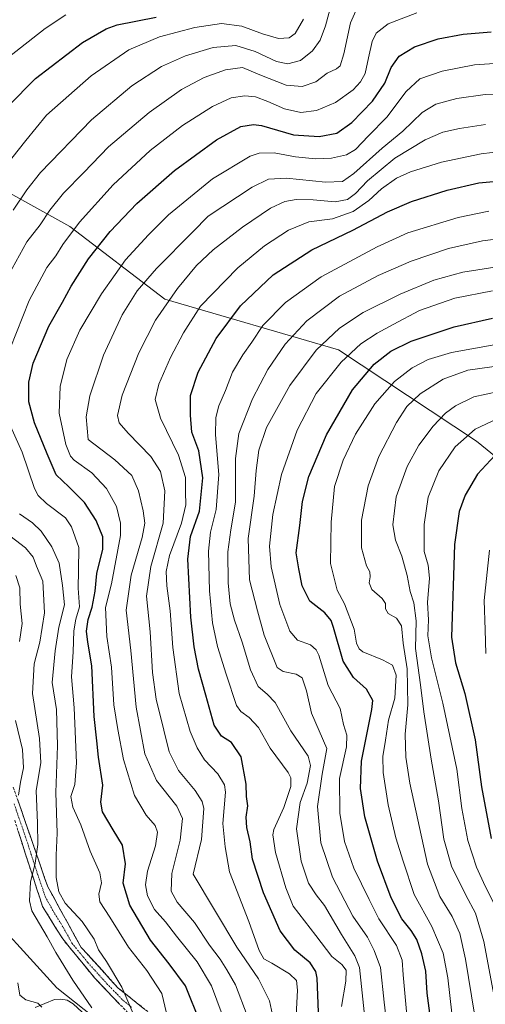
# Model space of a CAD drawing. Units: metres. Extents: x 606980 to 610413, y 4759341 to 4761709.
# Drawn here: x 608809 to 608984, y 4760283 to 4760653 of the extents above; entities that cross this region are included whole.
import ezdxf

# ---------------------------------------------------------------- set-up
doc = ezdxf.new("R2010")
doc.units = ezdxf.units.M
doc.header["$MEASUREMENT"] = 0
doc.linetypes.add('TRAZO_Y_PUNTO', pattern=[1, 0.5, -0.25, 0, -0.25])
doc.linetypes.add('TRAZOSX2', pattern=[1.5, 1, -0.5])
for name, color, linetype, lineweight in [('Arbolado forestal CxS', 92, 'Continuous', 0), ('Camino', 19, 'TRAZOSX2', 0), ('Camino Cxs', 19, 'Continuous', 0), ('Camino eje', 19, 'TRAZO_Y_PUNTO', 0), ('Corriente natural lineal', 142, 'Continuous', 13), ('Curva de nivel maestra', 36, 'Continuous', 30), ('Curva de nivel normal', 36, 'Continuous', 0)]:
    doc.layers.add(name, color=color, linetype=linetype, lineweight=lineweight)

# ---------------------------------------------------------------- blocks, each defined once
blk = doc.blocks.new('*U168')
at = {"layer": 'Curva de nivel normal', "color": 36, "linetype": 'Continuous', "lineweight": 0}
for points in [[(608926.38, 4760660.38, 660), (608923.87, 4760651.04, 660), (608921.85, 4760645.71, 660), (608918.98, 4760641.68, 660), (608914.45, 4760638.05, 660), (608909.72, 4760636.74, 660), (608905.36, 4760637.62, 660), (608897.34, 4760641.46, 660), (608890.16, 4760643.64, 660), (608881.63, 4760642.92, 660), (608871.12, 4760639.82, 660), (608862.1, 4760635.72, 660), (608850.98, 4760628.46, 660), (608835.82, 4760615.69, 660), (608816.68, 4760595.87, 660), (608811.54, 4760589.35, 660), (608806.38, 4760581.74, 660)], [(608803.44, 4760460.37, 660), (608810.99, 4760454.53, 660), (608813.86, 4760451.03, 660), (608815.16, 4760447.62, 660), (608817.56, 4760442.04, 660), (608818.1, 4760430.16, 660), (608816.44, 4760419.11, 660), (608814.25, 4760410.88, 660), (608813.6, 4760399.72, 660), (608816.31, 4760382.82, 660), (608816.75, 4760373.67, 660), (608814.98, 4760363.18, 660), (608815.48, 4760350.92, 660), (608815.62, 4760342.88, 660), (608814.69, 4760335.92, 660), (608812.9, 4760328.71, 660), (608812.54, 4760321.73, 660), (608813.36, 4760317.9, 660), (608819.18, 4760308.16, 660), (608822.37, 4760302.24, 660), (608828.74, 4760291.81, 660), (608835.99, 4760281.45, 660)]]:
    blk.add_polyline3d(points, dxfattribs=at)
blk = doc.blocks.new('*U169')
at = {"layer": 'Curva de nivel normal', "color": 36, "linetype": 'Continuous', "lineweight": 0}
blk.add_polyline3d([(608886.58, 4760274.56, 680), (608880.9, 4760289.73, 680), (608875.58, 4760298.78, 680), (608867.74, 4760308.36, 680), (608863.61, 4760313.8, 680), (608859.5, 4760318.45, 680), (608856.9, 4760323.53, 680), (608856.09, 4760327.68, 680), (608856.91, 4760332.85, 680), (608859.94, 4760342.38, 680), (608860.7, 4760347.58, 680), (608859.76, 4760350.08, 680), (608856.36, 4760354.01, 680), (608851.98, 4760361.37, 680), (608847.85, 4760374.93, 680), (608845.76, 4760386.25, 680), (608844.21, 4760395.45, 680), (608843.33, 4760409.62, 680), (608841.65, 4760421.18, 680), (608841.03, 4760432.18, 680), (608843.3, 4760441.04, 680), (608846.68, 4760459.18, 680), (608846.71, 4760463.89, 680), (608845.19, 4760470.14, 680), (608841.48, 4760476.91, 680), (608836, 4760482.86, 680), (608829.32, 4760487.61, 680), (608827.96, 4760489.07, 680), (608826.2, 4760493.45, 680), (608823.72, 4760505.25, 680), (608824.04, 4760515.28, 680), (608826.56, 4760525.5, 680), (608831.47, 4760536.46, 680), (608839.64, 4760550.22, 680), (608844.76, 4760557.44, 680), (608848.61, 4760563.04, 680), (608857.32, 4760572.38, 680), (608864.8, 4760579.9, 680), (608881.4, 4760593.42, 680), (608895.52, 4760602.06, 680), (608898.9, 4760603.12, 680), (608904.55, 4760603.32, 680), (608912.52, 4760601.7, 680), (608920.08, 4760600.96, 680), (608926.1, 4760601.3, 680), (608931.75, 4760602.54, 680), (608935.08, 4760604.52, 680), (608940.04, 4760609.71, 680), (608946.93, 4760616.71, 680), (608954.16, 4760626.3, 680), (608959.3, 4760631.13, 680), (608967.74, 4760634.02, 680), (608979.84, 4760636.35, 680), (608989.35, 4760637.04, 680)], dxfattribs=at)
blk = doc.blocks.new('*U171')
at = {"layer": 'Curva de nivel normal', "color": 36, "linetype": 'Continuous', "lineweight": 0}
for points in [[(608935.79, 4760657.79, 665), (608933.26, 4760652.22, 665), (608930.76, 4760640.57, 665), (608929.42, 4760636.04, 665), (608927.99, 4760634.86, 665), (608924.51, 4760633.27, 665), (608920.23, 4760630.03, 665), (608915.05, 4760628.25, 665), (608909.1, 4760628.72, 665), (608899.09, 4760632.64, 665), (608892.67, 4760635.39, 665), (608886.18, 4760634.54, 665), (608878.21, 4760631.57, 665), (608869.66, 4760627.04, 665), (608857.48, 4760618.49, 665), (608842.26, 4760605.58, 665), (608832.89, 4760595.85, 665), (608825.31, 4760588.04, 665), (608820.16, 4760581.71, 665), (608816.49, 4760576.12, 665), (608811.53, 4760569.78, 665), (608803.18, 4760554.67, 665)], [(608808.7, 4760467.34, 665), (608813.68, 4760464.02, 665), (608816.87, 4760460.85, 665), (608820.96, 4760454.97, 665), (608823.61, 4760448.86, 665), (608824.97, 4760440.38, 665), (608825.66, 4760433.13, 665), (608823.57, 4760424.71, 665), (608822.1, 4760415.79, 665), (608821.02, 4760403.86, 665), (608822.7, 4760393.71, 665), (608823.07, 4760380, 665), (608822.38, 4760362.48, 665), (608822.95, 4760347.18, 665), (608822.5, 4760338.87, 665), (608822.57, 4760330.44, 665), (608823.56, 4760325.04, 665), (608825.98, 4760320.88, 665), (608832.3, 4760313.87, 665), (608836.79, 4760307.26, 665), (608838.4, 4760303.26, 665), (608841.5, 4760298.88, 665), (608847.25, 4760289.19, 665), (608852.53, 4760276.92, 665)]]:
    blk.add_polyline3d(points, dxfattribs=at)
blk = doc.blocks.new('*U173')
at = {"layer": 'Curva de nivel normal', "color": 36, "linetype": 'Continuous', "lineweight": 0}
blk.add_polyline3d([(608826.14, 4760655.23, 645), (608818.34, 4760650.06, 645), (608804.47, 4760639.16, 645)], dxfattribs=at)
blk = doc.blocks.new('*U174')
at = {"layer": 'Curva de nivel normal', "color": 36, "linetype": 'Continuous', "lineweight": 0}
blk.add_polyline3d([(608929.88, 4760281.91, 705), (608931.48, 4760291.46, 705), (608931.61, 4760295.61, 705), (608930.02, 4760297.71, 705), (608926.22, 4760300.8, 705), (608920.26, 4760308.63, 705), (608911.71, 4760319.71, 705), (608908.93, 4760326.56, 705), (608905.09, 4760339.92, 705), (608903.99, 4760346.49, 705), (608904.44, 4760348.56, 705), (608908.13, 4760356.78, 705), (608910.77, 4760364.71, 705), (608910.83, 4760368, 705), (608909.79, 4760369.96, 705), (608903, 4760379.21, 705), (608898.69, 4760386.98, 705), (608895.18, 4760390.71, 705), (608891.97, 4760393.01, 705), (608890.38, 4760395.24, 705), (608886.5, 4760406.99, 705), (608883.18, 4760417.38, 705), (608881.34, 4760426.3, 705), (608880.19, 4760438.39, 705), (608879.85, 4760453.3, 705), (608880.56, 4760460.47, 705), (608882.77, 4760469.03, 705), (608883.69, 4760482.22, 705), (608882.51, 4760497.06, 705), (608882.53, 4760503.64, 705), (608883.7, 4760508.02, 705), (608886.23, 4760513.78, 705), (608888.88, 4760520.64, 705), (608892.71, 4760527.2, 705), (608896.16, 4760532.04, 705), (608900.28, 4760538.28, 705), (608908.79, 4760546.98, 705), (608922.27, 4760556.61, 705), (608943.28, 4760567.82, 705), (608954.77, 4760573.18, 705), (608973.73, 4760578.86, 705), (608985.34, 4760581.27, 705)], dxfattribs=at)
blk = doc.blocks.new('*U176')
at = {"layer": 'Curva de nivel normal', "color": 36, "linetype": 'Continuous', "lineweight": 0}
for points in [[(608915.51, 4760653.54, 655), (608912.46, 4760648.17, 655), (608910.14, 4760646.59, 655), (608906.18, 4760646.26, 655), (608900.13, 4760648.02, 655), (608892.43, 4760650.97, 655), (608884.7, 4760651.9, 655), (608874.65, 4760650.38, 655), (608861.35, 4760646.87, 655), (608849.89, 4760641.98, 655), (608835.69, 4760632.23, 655), (608818.91, 4760617.38, 655), (608811.08, 4760607.92, 655), (608803.51, 4760598.24, 655)], [(608807.4, 4760444.13, 655), (608808.88, 4760439.52, 655), (608809, 4760433.38, 655), (608809.78, 4760426.04, 655), (608808.68, 4760419.38, 655)], [(608807.21, 4760389.58, 655), (608809.86, 4760378.73, 655), (608810.24, 4760371.77, 655), (608809.12, 4760366.31, 655), (608808.32, 4760361.44, 655)], [(608808.14, 4760290.81, 655), (608808.89, 4760286.2, 655), (608811.18, 4760284.49, 655), (608815.66, 4760283.14, 655), (608817.14, 4760281.62, 655)]]:
    blk.add_polyline3d(points, dxfattribs=at)
blk = doc.blocks.new('*U177')
at = {"layer": 'Curva de nivel normal', "color": 36, "linetype": 'Continuous', "lineweight": 0}
blk.add_polyline3d([(608912.87, 4760278.55, 695), (608913.31, 4760288.04, 695), (608912.95, 4760291.71, 695), (608910.34, 4760294.27, 695), (608903.68, 4760298.28, 695), (608900.59, 4760299.9, 695), (608898.93, 4760303, 695), (608895.06, 4760313.92, 695), (608887.7, 4760332.68, 695), (608886.06, 4760342.04, 695), (608885.22, 4760350.79, 695), (608886.17, 4760362.6, 695), (608885.88, 4760365.36, 695), (608883.38, 4760369.47, 695), (608878.37, 4760374.83, 695), (608875.55, 4760379.3, 695), (608872.92, 4760385.45, 695), (608868.84, 4760399.71, 695), (608866.36, 4760417.03, 695), (608865.44, 4760430.88, 695), (608864.16, 4760440.3, 695), (608863.88, 4760445.61, 695), (608865.22, 4760451.72, 695), (608869.68, 4760463.92, 695), (608871.3, 4760470.75, 695), (608871.19, 4760475.72, 695), (608871.18, 4760481.06, 695), (608868.59, 4760489.52, 695), (608861.77, 4760503.4, 695), (608859.71, 4760510.45, 695), (608861.14, 4760516.15, 695), (608865.48, 4760526.18, 695), (608870.48, 4760535.55, 695), (608876.88, 4760545.52, 695), (608890.84, 4760559.97, 695), (608900.84, 4760568.24, 695), (608909.92, 4760574.1, 695), (608917.53, 4760577.26, 695), (608926.5, 4760578.48, 695), (608934.24, 4760581.14, 695), (608940.17, 4760585.3, 695), (608944.91, 4760589.73, 695), (608950.51, 4760593.74, 695), (608955.82, 4760596.14, 695), (608967.43, 4760599.69, 695), (608982.38, 4760602.92, 695), (608990.73, 4760603.93, 695)], dxfattribs=at)
blk = doc.blocks.new('*U179')
at = {"layer": 'Curva de nivel normal', "color": 36, "linetype": 'Continuous', "lineweight": 0}
for points in [[(608958.14, 4760655.92, 670), (608947.36, 4760651.81, 670), (608942.96, 4760648.34, 670), (608941.34, 4760645.12, 670), (608940.02, 4760639.04, 670), (608938.72, 4760633.09, 670), (608937.05, 4760629.96, 670), (608934.28, 4760626.98, 670), (608927.58, 4760622.24, 670), (608920.51, 4760619.21, 670), (608914.51, 4760618.49, 670), (608908.38, 4760619.78, 670), (608902.14, 4760622.62, 670), (608897.48, 4760624.34, 670), (608893.48, 4760624.78, 670), (608888.38, 4760623.94, 670), (608881.38, 4760620.73, 670), (608870, 4760613.55, 670), (608857.95, 4760604.13, 670), (608844.01, 4760591.23, 670), (608831.3, 4760577.12, 670), (608825.06, 4760568.79, 670), (608822.39, 4760564.49, 670), (608819.04, 4760560.04, 670), (608812.36, 4760547.65, 670), (608805.22, 4760529.61, 670)], [(608804.22, 4760502.83, 670), (608809.74, 4760490.63, 670), (608814.38, 4760476.9, 670), (608815.71, 4760474.22, 670), (608818.92, 4760471.26, 670), (608826.08, 4760465.87, 670), (608828.26, 4760462.48, 670), (608831.06, 4760454.68, 670), (608830.92, 4760446.06, 670), (608830.8, 4760439.42, 670), (608831.28, 4760432.39, 670), (608829.99, 4760427.78, 670), (608829.12, 4760423.32, 670), (608828.95, 4760415.44, 670), (608828.31, 4760406.04, 670), (608829.31, 4760394.38, 670), (608830.24, 4760373.71, 670), (608829.59, 4760365.54, 670), (608828.04, 4760361.01, 670), (608828.76, 4760356.96, 670), (608831.78, 4760350.32, 670), (608835.26, 4760340.46, 670), (608839.02, 4760332.22, 670), (608839.56, 4760328.48, 670), (608838.52, 4760324.26, 670), (608839.02, 4760321.28, 670), (608842.73, 4760315.6, 670), (608849.68, 4760304.22, 670), (608856.66, 4760295.52, 670), (608862.24, 4760286.77, 670), (608864.06, 4760279.41, 670)]]:
    blk.add_polyline3d(points, dxfattribs=at)
blk = doc.blocks.new('*U180')
at = {"layer": 'Curva de nivel normal', "color": 36, "linetype": 'Continuous', "lineweight": 0}
blk.add_polyline3d([(608904.72, 4760275.23, 690), (608902.74, 4760284.04, 690), (608898.67, 4760292.39, 690), (608890.44, 4760304.21, 690), (608874.05, 4760331.71, 690), (608877.16, 4760344.74, 690), (608878.09, 4760356.44, 690), (608877.48, 4760359.04, 690), (608874.8, 4760363.29, 690), (608868.53, 4760370.73, 690), (608864.98, 4760377.85, 690), (608863.06, 4760385.92, 690), (608860.12, 4760397.65, 690), (608858.73, 4760407.66, 690), (608857.83, 4760422.97, 690), (608856.51, 4760436.33, 690), (608858.11, 4760447.51, 690), (608862.73, 4760463.81, 690), (608863.43, 4760476.08, 690), (608861.75, 4760483.25, 690), (608858.08, 4760488.97, 690), (608849.66, 4760497.75, 690), (608846.25, 4760501.64, 690), (608845.6, 4760504.38, 690), (608847.38, 4760512.04, 690), (608853.65, 4760528.04, 690), (608859.92, 4760540.24, 690), (608868.19, 4760552.16, 690), (608875.37, 4760560.91, 690), (608881.53, 4760566.71, 690), (608892.58, 4760575.33, 690), (608903.21, 4760582.43, 690), (608908.51, 4760584.93, 690), (608912.84, 4760585.66, 690), (608919.18, 4760585.57, 690), (608927.47, 4760584.76, 690), (608932.1, 4760585.66, 690), (608935.07, 4760588, 690), (608939.6, 4760592.71, 690), (608949.93, 4760601.26, 690), (608961.29, 4760608.16, 690), (608967.92, 4760611.01, 690), (608974.26, 4760612.46, 690), (608984.04, 4760613.91, 690)], dxfattribs=at)
blk = doc.blocks.new('*U184')
at = {"layer": 'Curva de nivel normal', "color": 36, "linetype": 'Continuous', "lineweight": 0}
blk.add_polyline3d([(608894.38, 4760278.58, 685), (608890.05, 4760290.04, 685), (608886.76, 4760295.7, 685), (608884.16, 4760299.76, 685), (608880.24, 4760305.02, 685), (608874.55, 4760313.53, 685), (608868.05, 4760321.18, 685), (608865.78, 4760325.31, 685), (608866.02, 4760332, 685), (608869.14, 4760344.48, 685), (608870.1, 4760352.71, 685), (608867.87, 4760357.38, 685), (608860.24, 4760366.97, 685), (608855.92, 4760377.09, 685), (608852.64, 4760394.64, 685), (608850.59, 4760415.98, 685), (608848.92, 4760431.08, 685), (608850.78, 4760444.31, 685), (608854.9, 4760458.5, 685), (608855.94, 4760463.92, 685), (608855.24, 4760468.55, 685), (608853.52, 4760476.08, 685), (608850.97, 4760481.78, 685), (608844.55, 4760487.75, 685), (608834.51, 4760495.36, 685), (608833.86, 4760503.9, 685), (608835.18, 4760511.82, 685), (608840.36, 4760527.04, 685), (608847.36, 4760542.29, 685), (608853.01, 4760551.38, 685), (608860.25, 4760559.74, 685), (608873.92, 4760573.49, 685), (608879.68, 4760579.4, 685), (608885.22, 4760583.04, 685), (608896.29, 4760590.36, 685), (608902.42, 4760593.41, 685), (608909.18, 4760593.74, 685), (608923.84, 4760592.24, 685), (608930.18, 4760592.5, 685), (608934.51, 4760595.53, 685), (608945.18, 4760605.04, 685), (608952.94, 4760611.45, 685), (608960.25, 4760618.47, 685), (608965.31, 4760621.52, 685), (608973.3, 4760623.74, 685), (608983.84, 4760625.19, 685), (608991.47, 4760625.29, 685)], dxfattribs=at)
blk = doc.blocks.new('*U185')
at = {"layer": 'Curva de nivel maestra', "color": 36, "linetype": 'Continuous', "lineweight": 30}
blk.add_polyline3d([(608921.24, 4760279.82, 700), (608920.74, 4760292.54, 700), (608920.25, 4760295.07, 700), (608918.11, 4760298.31, 700), (608912.32, 4760303.19, 700), (608906.84, 4760310.37, 700), (608900.51, 4760324.71, 700), (608896.44, 4760337.43, 700), (608895.48, 4760343.91, 700), (608894.3, 4760349.25, 700), (608894.02, 4760353.21, 700), (608894.62, 4760357.47, 700), (608894.14, 4760360.92, 700), (608894.02, 4760365.58, 700), (608892.1, 4760375.97, 700), (608888.48, 4760381.36, 700), (608884.74, 4760383.71, 700), (608881.94, 4760387.77, 700), (608878.89, 4760399.16, 700), (608876.1, 4760408.97, 700), (608874.4, 4760417.26, 700), (608873.22, 4760428.42, 700), (608872.05, 4760450.27, 700), (608873.02, 4760458.9, 700), (608876.45, 4760468.33, 700), (608877.75, 4760480.87, 700), (608876.19, 4760491.06, 700), (608873.54, 4760498.07, 700), (608873.03, 4760504.56, 700), (608873.1, 4760511.86, 700), (608875.93, 4760520.72, 700), (608882.66, 4760533.38, 700), (608891.87, 4760545.71, 700), (608904.14, 4760557.28, 700), (608918.72, 4760566.72, 700), (608934.18, 4760574.17, 700), (608947.18, 4760581.09, 700), (608956.18, 4760584.98, 700), (608969.58, 4760589.21, 700), (608981.46, 4760591.93, 700), (608993.8, 4760593.13, 700)], dxfattribs=at)
blk = doc.blocks.new('*U187')
at = {"layer": 'Curva de nivel maestra', "color": 36, "linetype": 'Continuous', "lineweight": 30}
blk.add_polyline3d([(608987.53, 4760489.31, 750), (608981.08, 4760482.29, 750), (608976.44, 4760474.46, 750), (608974.18, 4760468.23, 750), (608972.32, 4760455.89, 750), (608971.25, 4760420.92, 750), (608972.79, 4760411.27, 750), (608976.22, 4760399.72, 750), (608980.18, 4760382.3, 750), (608982.55, 4760364.66, 750), (608986.22, 4760345.16, 750)], dxfattribs=at)
blk = doc.blocks.new('*U189')
at = {"layer": 'Curva de nivel maestra', "color": 36, "linetype": 'Continuous', "lineweight": 30}
blk.add_polyline3d([(608876.77, 4760275.71, 675), (608871.2, 4760289.71, 675), (608865.01, 4760298.02, 675), (608858.02, 4760306.95, 675), (608850.24, 4760320.1, 675), (608847.7, 4760328.37, 675), (608848.6, 4760335.68, 675), (608847.47, 4760342.6, 675), (608843.97, 4760348.37, 675), (608839.95, 4760355.2, 675), (608839.36, 4760358.89, 675), (608840.08, 4760365.28, 675), (608838.46, 4760375.74, 675), (608837.81, 4760381.98, 675), (608836.85, 4760391.13, 675), (608836.01, 4760410.21, 675), (608834.5, 4760419.03, 675), (608833.98, 4760423.22, 675), (608834.53, 4760427.6, 675), (608836.1, 4760432.19, 675), (608837.18, 4760438.29, 675), (608837.89, 4760444.86, 675), (608840.08, 4760454.06, 675), (608840.14, 4760458.66, 675), (608837.6, 4760464.93, 675), (608833.25, 4760471.66, 675), (608827.25, 4760477.59, 675), (608822.56, 4760482.1, 675), (608819.14, 4760490, 675), (608814.4, 4760501.6, 675), (608812.3, 4760509.57, 675), (608812.2, 4760516.96, 675), (608813.92, 4760524.04, 675), (608819.79, 4760538.04, 675), (608824.87, 4760547.04, 675), (608828.13, 4760553.04, 675), (608834.65, 4760563.38, 675), (608842.86, 4760573.71, 675), (608852.91, 4760584.2, 675), (608867.1, 4760596.65, 675), (608882.8, 4760608.1, 675), (608892.01, 4760613.17, 675), (608896.8, 4760613.98, 675), (608899.8, 4760613.56, 675), (608911.75, 4760610.08, 675), (608921.48, 4760609.36, 675), (608928.15, 4760610.71, 675), (608933.78, 4760614.74, 675), (608941.58, 4760622.71, 675), (608946.15, 4760629.45, 675), (608948.5, 4760635.33, 675), (608951.56, 4760639.63, 675), (608957.28, 4760643.2, 675), (608966.22, 4760646.23, 675), (608975.58, 4760647.91, 675), (608986.12, 4760648.83, 675)], dxfattribs=at)
blk = doc.blocks.new('*U190')
at = {"layer": 'Curva de nivel maestra', "color": 36, "linetype": 'Continuous', "lineweight": 30}
blk.add_polyline3d([(608804.46, 4760620.77, 650), (608814.76, 4760631.22, 650), (608832.49, 4760644.8, 650), (608841.4, 4760649.98, 650), (608845.51, 4760651.41, 650), (608860.18, 4760654.39, 650)], dxfattribs=at)

msp = doc.modelspace()

# ---------------------------------------------------------------- linework, layer by layer
at = {"layer": 'Arbolado forestal CxS', "color": 92, "linetype": 'Continuous', "lineweight": 0}
for points in [[(609035.1, 4760450.48, 767.24), (608980.63, 4760494.72, 749), (608928.77, 4760529.09, 720.96), (608863.36, 4760548.12, 691.86), (608827.7, 4760575.48, 671.86), (608798.21, 4760591.86, 657.03), (608770.36, 4760601.69, 646.15), (608695.91, 4760685.47, 610.86), (608670.41, 4760726.18, 598.11), (608690.07, 4760724.54, 598.78), (608716.29, 4760717.99, 598.54), (608730.26, 4760723.81, 597.72), (608735.95, 4760726.18, 597.23), (608764.8, 4760743.77, 595.55), (608766.55, 4760789.84, 583.01), (608782.79, 4760793.26, 584.58), (608807.97, 4760832.53, 584.65), (608799.43, 4760857.28, 581.26)], [(608670.41, 4760726.18, 598.11), (608695.91, 4760685.47, 610.86), (608770.36, 4760601.69, 646.15), (608798.21, 4760591.86, 657.03), (608827.7, 4760575.48, 671.86), (608863.36, 4760548.12, 691.86), (608928.77, 4760529.09, 720.96), (608980.63, 4760494.72, 749), (609035.1, 4760450.48, 767.24), (609070.79, 4760413.22, 780.84), (609104.73, 4760340.54, 817.23)], [(608670.41, 4760726.18, 598.11), (608695.91, 4760685.47, 610.86), (608770.36, 4760601.69, 646.15), (608798.21, 4760591.86, 657.03), (608827.7, 4760575.48, 671.86), (608863.36, 4760548.12, 691.86), (608928.77, 4760529.09, 720.96), (608980.63, 4760494.72, 749), (609035.1, 4760450.48, 767.24), (609070.79, 4760413.22, 780.84), (609104.73, 4760340.54, 817.23)], [(608695.91, 4760685.47, 610.86), (608770.36, 4760601.69, 646.15), (608798.21, 4760591.86, 657.03), (608827.7, 4760575.48, 671.86), (608863.36, 4760548.12, 691.86), (608928.77, 4760529.09, 720.96), (608980.63, 4760494.72, 749), (609035.1, 4760450.48, 767.24)], [(608839.68, 4760275.52, 661.66), (608822.75, 4760289, 658.86), (608791.21, 4760323.64, 650.95), (608774.58, 4760348.56, 640.57), (608757.88, 4760400.96, 632.33), (608719.44, 4760453.07, 620.89), (608708.33, 4760494.08, 618.57), (608693.06, 4760506.49, 617.04), (608708.44, 4760513.31, 622.69), (608723.81, 4760554.29, 633.34), (608733.93, 4760604.01, 638.16), (608729.69, 4760615.4, 634.37), (608712.61, 4760617.97, 631.16), (608681.85, 4760635.91, 623.13), (608655.94, 4760667.61, 613.7)], [(608549.86, 4760575.95, 597.51), (608575.03, 4760556.18, 599.19), (608588.72, 4760544.49, 599.72), (608610.08, 4760540.22, 602.13), (608632.57, 4760531.02, 605.23), (608663.13, 4760493.28, 604.97), (608670.74, 4760504.34, 609.85), (608693.06, 4760506.49, 617.04), (608708.33, 4760494.08, 618.57), (608719.44, 4760453.07, 620.89), (608757.88, 4760400.96, 632.33), (608774.58, 4760348.56, 640.57), (608791.21, 4760323.64, 650.95), (608822.75, 4760289, 658.86), (608839.68, 4760275.52, 661.66), (608871, 4760226.9, 681.48), (608907.93, 4760160.65, 697.98), (608961.1, 4760082.81, 731.39), (609025.78, 4759997.43, 772.21), (609040.16, 4759975.86, 782.77)], [(608693.06, 4760506.49, 617.04), (608708.33, 4760494.08, 618.57), (608719.44, 4760453.07, 620.89), (608757.88, 4760400.96, 632.33), (608774.58, 4760348.56, 640.57), (608791.21, 4760323.64, 650.95), (608822.75, 4760289, 658.86), (608839.68, 4760275.52, 661.66), (608871, 4760226.9, 681.48), (608907.93, 4760160.65, 697.98), (608961.1, 4760082.81, 731.39), (609025.78, 4759997.43, 772.21), (609040.16, 4759975.86, 782.77), (609080.91, 4759944.06, 802.3), (609120.68, 4759889.33, 812.68)], [(608693.06, 4760506.49, 617.04), (608708.33, 4760494.08, 618.57), (608719.44, 4760453.07, 620.89), (608757.88, 4760400.96, 632.33), (608774.58, 4760348.56, 640.57), (608791.21, 4760323.64, 650.95), (608822.75, 4760289, 658.86), (608839.68, 4760275.52, 661.66), (608871, 4760226.9, 681.48), (608907.93, 4760160.65, 697.98), (608961.1, 4760082.81, 731.39), (609025.78, 4759997.43, 772.21), (609040.16, 4759975.86, 782.77), (609080.91, 4759944.06, 802.3), (609120.68, 4759889.33, 812.68)]]:
    msp.add_polyline3d(points, dxfattribs=at)
at = {"layer": 'Camino', "color": 19, "linetype": 'TRAZOSX2', "lineweight": 0}
for points in [[(608806.42, 4760364.49), (608815.85, 4760337.2), (608819.37, 4760327), (608825.31, 4760316.21), (608831.93, 4760304.19), (608836.9, 4760298.72), (608845.89, 4760288.83), (608852.65, 4760283.46), (608869.04, 4760270.45)], [(608849.51, 4760279.6), (608837.41, 4760292.16), (608836.9, 4760292.78), (608824.98, 4760307.37), (608817.41, 4760319.63), (608815.31, 4760326.07), (608810.89, 4760339.64), (608806.9, 4760352.16)]]:
    msp.add_lwpolyline(points, dxfattribs=at)
at = {"layer": 'Camino Cxs', "color": 19, "linetype": 'Continuous', "lineweight": 0}
for points in [[(608807.99, 4760359.94, 655.58), (608809.56, 4760355.39, 656.59), (608811.13, 4760350.84, 657.41), (608812.71, 4760346.3, 658.37), (608814.28, 4760341.75, 659.22), (608815.85, 4760337.2, 660.67), (608817.02, 4760333.8, 661.84), (608818.2, 4760330.4, 663.05), (608819.37, 4760327, 663.46), (608821.35, 4760323.4, 663.52), (608823.33, 4760319.81, 663.23), (608825.31, 4760316.21, 662.82), (608827.52, 4760312.2, 662.5), (608829.72, 4760308.2, 662.4), (608831.93, 4760304.19, 662.67), (608834.42, 4760301.46, 662.91), (608836.9, 4760298.72, 663.24), (608839.9, 4760295.42, 663.56), (608842.89, 4760292.13, 663.77), (608845.89, 4760288.83, 664.2), (608849.27, 4760286.15, 664.76), (608852.65, 4760283.46, 665.35), (608855.93, 4760280.86, 666.51)], [(608846.49, 4760282.74, 663.06), (608843.46, 4760285.88, 662.88), (608840.44, 4760289.02, 662.45), (608837.41, 4760292.16, 662.22), (608836.9, 4760292.78, 662.18), (608833.92, 4760296.43, 662.13), (608830.94, 4760300.07, 661.93), (608827.96, 4760303.72, 661.76), (608824.98, 4760307.37, 661.27), (608822.45, 4760311.45, 661.07), (608819.93, 4760315.54, 661.29), (608817.41, 4760319.63, 661.55), (608816.36, 4760322.85, 661.77), (608815.31, 4760326.07, 661.61), (608813.84, 4760330.59, 660.21), (608812.36, 4760335.12, 658.3), (608810.89, 4760339.64, 656.79), (608809.56, 4760343.81, 656.1), (608808.23, 4760347.99, 655.63)]]:
    msp.add_polyline3d(points, dxfattribs=at)
at = {"layer": 'Camino eje', "color": 19, "linetype": 'TRAZO_Y_PUNTO', "lineweight": 0}
msp.add_lwpolyline([(608806.7, 4760358.22), (608811.38, 4760344.68), (608813.37, 4760338.42), (608815.58, 4760331.64), (608817.34, 4760326.54), (608818.39, 4760323.32), (608821.36, 4760317.92), (608825.14, 4760311.79), (608828.52, 4760305.7), (608834.42, 4760298.49), (608837.03, 4760295.6), (608841.65, 4760290.5), (608847.7, 4760284.22), (608851.08, 4760281.53)], dxfattribs=at)
at = {"layer": 'Corriente natural lineal', "color": 142, "linetype": 'Continuous', "lineweight": 13}
msp.add_polyline3d([(608832.35, 4760279.85, 658.51), (608828.93, 4760282.88, 658.91), (608826.69, 4760284.26, 658.72), (608824.32, 4760284.73, 658.19), (608821.88, 4760284.54, 657.56), (608818.28, 4760283.07, 656.03), (608814.68, 4760281.61, 655.17)], dxfattribs=at)
at = {"layer": 'Curva de nivel maestra', "color": 36, "linetype": 'Continuous', "lineweight": 30}
msp.add_polyline3d([(608963.55, 4760275.61, 725), (608962.04, 4760286.96, 725), (608961.57, 4760295.27, 725), (608960.11, 4760301.71, 725), (608958.15, 4760307.14, 725), (608956.1, 4760310.55, 725), (608952.56, 4760314.89, 725), (608948.54, 4760322.81, 725), (608943.44, 4760336.61, 725), (608938.67, 4760353.32, 725), (608937.01, 4760363.95, 725), (608937.43, 4760374.27, 725), (608941.23, 4760393.71, 725), (608941.69, 4760397.13, 725), (608939.29, 4760401.39, 725), (608934.34, 4760405.71, 725), (608930.49, 4760411.92, 725), (608926.86, 4760424.57, 725), (608925.92, 4760427.2, 725), (608923.64, 4760430.05, 725), (608917.98, 4760434.52, 725), (608915.05, 4760440.25, 725), (608913.82, 4760446.68, 725), (608912.87, 4760452.74, 725), (608914.14, 4760463.01, 725), (608915.18, 4760472.05, 725), (608917.52, 4760481.38, 725), (608924.21, 4760497.07, 725), (608934.01, 4760513.99, 725), (608942.18, 4760523.77, 725), (608948.37, 4760528.62, 725), (608956.08, 4760532.36, 725), (608972.19, 4760537.8, 725), (608986.68, 4760541, 725)], dxfattribs=at)
at = {"layer": 'Curva de nivel normal', "color": 36, "linetype": 'Continuous', "lineweight": 0}
for points in [[(608996.06, 4760571.79, 710), (608982.94, 4760570.2, 710), (608970.14, 4760567.27, 710), (608956.03, 4760562.52, 710), (608943.63, 4760557.14, 710), (608929.08, 4760549.25, 710), (608916.78, 4760539.98, 710), (608908.66, 4760531.27, 710), (608902.16, 4760521.68, 710), (608896.43, 4760510.71, 710), (608891.2, 4760497.58, 710), (608889.96, 4760488.18, 710), (608890.05, 4760471.81, 710), (608888.21, 4760461.38, 710), (608887.16, 4760453.03, 710), (608887.19, 4760441.39, 710), (608888.03, 4760433.44, 710), (608889.59, 4760427.29, 710), (608892.51, 4760419.04, 710), (608895.63, 4760408.71, 710), (608898.48, 4760402.33, 710), (608901.9, 4760399.48, 710), (608904.96, 4760396.32, 710), (608910.79, 4760385.71, 710), (608917.27, 4760376.17, 710), (608918.24, 4760372.64, 710), (608916.96, 4760365.97, 710), (608914.32, 4760358.72, 710), (608912.99, 4760348.84, 710), (608914.69, 4760336.68, 710), (608917.51, 4760328.36, 710), (608920.32, 4760324.02, 710), (608923.45, 4760319.98, 710), (608929.86, 4760309.06, 710), (608934.9, 4760300.96, 710), (608936.69, 4760296.56, 710), (608938.38, 4760279.91, 710)], [(608947.72, 4760268.39, 715), (608945.87, 4760283.61, 715), (608944.57, 4760296.58, 715), (608942.15, 4760303.07, 715), (608939.59, 4760308.01, 715), (608934.18, 4760315.94, 715), (608926.42, 4760330.64, 715), (608922.12, 4760343.54, 715), (608920.84, 4760357.25, 715), (608922.62, 4760369.38, 715), (608924.38, 4760379.04, 715), (608918.59, 4760392.32, 715), (608916.65, 4760400.78, 715), (608915.08, 4760405.6, 715), (608912.85, 4760407.05, 715), (608907.88, 4760408.08, 715), (608905.71, 4760409.58, 715), (608900.77, 4760421.75, 715), (608898.22, 4760430.82, 715), (608895.31, 4760442.49, 715), (608894.78, 4760458.04, 715), (608896.96, 4760474.04, 715), (608897.8, 4760483.71, 715), (608898.76, 4760491.38, 715), (608901.63, 4760499.86, 715), (608910.45, 4760515.66, 715), (608920.32, 4760528.93, 715), (608929.06, 4760537.21, 715), (608937.98, 4760543.11, 715), (608951.94, 4760550.07, 715), (608964.58, 4760555.29, 715), (608975.51, 4760558.39, 715), (608990.78, 4760560.76, 715)], [(608954.51, 4760277.31, 720), (608953.11, 4760293.9, 720), (608952.74, 4760299.35, 720), (608950.57, 4760304.84, 720), (608943.89, 4760314.96, 720), (608940.25, 4760322.25, 720), (608934.53, 4760334.04, 720), (608930.93, 4760344, 720), (608929.18, 4760354.68, 720), (608929.17, 4760367.72, 720), (608931.72, 4760379.69, 720), (608931.92, 4760384.04, 720), (608930.61, 4760388.04, 720), (608929.3, 4760394.04, 720), (608924.89, 4760402.78, 720), (608921.28, 4760414.14, 720), (608920.38, 4760416.24, 720), (608918.18, 4760418.04, 720), (608913.26, 4760419.8, 720), (608910.37, 4760423.24, 720), (608906.72, 4760433.21, 720), (608903.38, 4760447.4, 720), (608902.74, 4760455.23, 720), (608903.98, 4760467.16, 720), (608907.24, 4760482.24, 720), (608913.17, 4760498.87, 720), (608920.28, 4760512.68, 720), (608929.79, 4760524.47, 720), (608937.12, 4760531.36, 720), (608943.27, 4760535.42, 720), (608949.34, 4760538.61, 720), (608959.18, 4760543.9, 720), (608972.48, 4760548.51, 720), (608986.61, 4760551.33, 720)], [(608971.33, 4760279.38, 730), (608969.9, 4760292.71, 730), (608968.09, 4760302.05, 730), (608963.84, 4760312.06, 730), (608957.19, 4760324.09, 730), (608953.02, 4760336.63, 730), (608950.35, 4760345.36, 730), (608947.46, 4760357.78, 730), (608945.51, 4760370.04, 730), (608945.4, 4760376.06, 730), (608946.45, 4760382.12, 730), (608947.55, 4760389.7, 730), (608949.89, 4760397.99, 730), (608950.48, 4760406.68, 730), (608949.08, 4760410.36, 730), (608945.28, 4760412.46, 730), (608937.87, 4760415.48, 730), (608936.48, 4760416.54, 730), (608935.54, 4760418.74, 730), (608934.59, 4760424.02, 730), (608930.98, 4760433.46, 730), (608928.21, 4760438.68, 730), (608925.67, 4760448.62, 730), (608925.95, 4760464.23, 730), (608927.17, 4760477.71, 730), (608930.48, 4760487.56, 730), (608935.09, 4760497.42, 730), (608942.4, 4760508.75, 730), (608949.74, 4760517.16, 730), (608956.39, 4760522.34, 730), (608962.47, 4760525.5, 730), (608971.19, 4760528.12, 730), (608989.31, 4760531.41, 730)], [(608979.9, 4760279.06, 735), (608976.55, 4760299.7, 735), (608974.36, 4760309.36, 735), (608971.43, 4760315.78, 735), (608966.86, 4760323.32, 735), (608962.19, 4760335.45, 735), (608955.58, 4760365.99, 735), (608954.12, 4760375.78, 735), (608953.85, 4760384.5, 735), (608954.79, 4760395.5, 735), (608954.52, 4760409.02, 735), (608953.1, 4760418.74, 735), (608952.42, 4760425.26, 735), (608950.54, 4760428.08, 735), (608947.37, 4760429.9, 735), (608946.4, 4760431.6, 735), (608946.44, 4760433.64, 735), (608945.1, 4760435.56, 735), (608941.33, 4760438.92, 735), (608940.27, 4760441.35, 735), (608940.67, 4760443.64, 735), (608940.48, 4760445.54, 735), (608939.26, 4760447.78, 735), (608937.36, 4760454.56, 735), (608937.42, 4760464.96, 735), (608939.83, 4760477.92, 735), (608943.95, 4760488.91, 735), (608950.5, 4760501.71, 735), (608954.46, 4760507.78, 735), (608959.46, 4760512.49, 735), (608968.14, 4760518.06, 735), (608977.42, 4760521.45, 735), (608990.97, 4760523.4, 735)], [(608988.97, 4760513.38, 740), (608979.59, 4760511.38, 740), (608972.76, 4760508.04, 740), (608968.92, 4760505.22, 740), (608964.3, 4760500.34, 740), (608958.9, 4760493.27, 740), (608954.61, 4760485.18, 740), (608950.46, 4760473.82, 740), (608949.16, 4760463.27, 740), (608950.12, 4760457.43, 740), (608952.6, 4760451.42, 740), (608954.57, 4760444.21, 740), (608955.74, 4760438.2, 740), (608957.12, 4760433.83, 740), (608957.91, 4760427.16, 740), (608957.7, 4760416.64, 740), (608959.6, 4760403.06, 740), (608960.84, 4760392.86, 740), (608963.55, 4760375.01, 740), (608966.32, 4760359.34, 740), (608968.39, 4760344.92, 740), (608971.24, 4760334.77, 740), (608976.6, 4760323.8, 740), (608980.31, 4760317.09, 740), (608983.44, 4760306.36, 740), (608987.3, 4760285.68, 740)], [(608988.43, 4760503.16, 745), (608980.18, 4760499.25, 745), (608972.68, 4760492.56, 745), (608966.42, 4760483.59, 745), (608962.47, 4760473.71, 745), (608960.97, 4760463.39, 745), (608961, 4760453.15, 745), (608962.49, 4760448.03, 745), (608962.97, 4760443.17, 745), (608962.16, 4760433.96, 745), (608962.57, 4760427.49, 745), (608962.32, 4760421.46, 745), (608963.68, 4760413.21, 745), (608967.96, 4760396.16, 745), (608973.26, 4760371.3, 745), (608975.1, 4760356.48, 745), (608977.36, 4760344.44, 745), (608980.68, 4760334.36, 745), (608983.88, 4760327.26, 745), (608987.28, 4760320.6, 745)], [(608985.51, 4760453.71, 755), (608983.56, 4760434.81, 755), (608983.92, 4760423.77, 755), (608984.11, 4760414.77, 755)]]:
    msp.add_polyline3d(points, dxfattribs=at)

# ---------------------------------------------------------------- block references
at = {"layer": 'Curva de nivel maestra', "color": 36, "linetype": 'Continuous', "lineweight": 30}
for name in ['*U190', '*U189', '*U185', '*U187']:
    msp.add_blockref(name, (0, 0), dxfattribs=at)
at = {"layer": 'Curva de nivel normal', "color": 36, "linetype": 'Continuous', "lineweight": 0}
for name in ['*U173', '*U176', '*U168', '*U171', '*U179', '*U169', '*U184', '*U180', '*U177', '*U174']:
    msp.add_blockref(name, (0, 0), dxfattribs=at)

doc.saveas('drawing.dxf')
